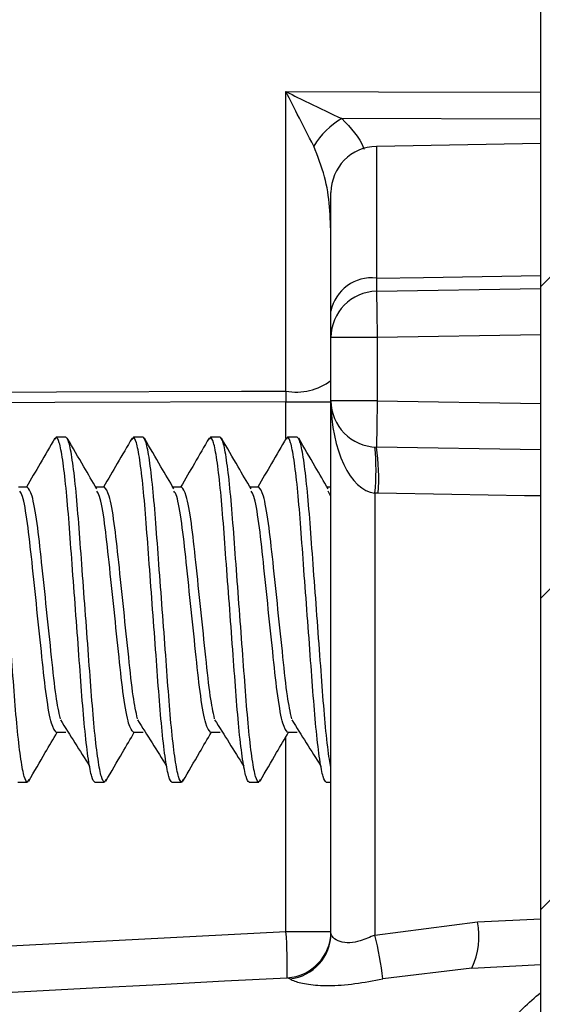
# Model space of a CAD drawing. Units: inches. Extents: x 0.07 to 9.64, y 0.07 to 6.22.
# Drawn here: x 6.06 to 6.23, y 2.87 to 3.19 of the extents above; entities that cross this region are included whole.
import ezdxf

# ---------------------------------------------------------------- set-up
doc = ezdxf.new("R2010")
doc.units = ezdxf.units.IN
doc.header["$LTSCALE"] = 0.5714285714285714
doc.header["$MEASUREMENT"] = 0
pattern_1 = [(45, (0, 0), (-0.05050762722761054, 0.05050762722761054), [])]

msp = doc.modelspace()

# ---------------------------------------------------------------- hatches: boundary and pattern name
at = {"linetype": 'Continuous', "lineweight": 18}
h = msp.add_hatch(dxfattribs=at)
h.set_pattern_fill('ANSI31', scale=0.5714285714285714, style=0)
h.set_pattern_definition(pattern_1)
edge = h.paths.add_edge_path(flags=0)
edge.add_arc((6.292056444977661, 2.707309350503804), 0.015, 270.0000000000008, 360.0000000000008)
edge.add_line((6.30705644497766, 2.707309350503804), (6.307056444977658, 2.794976390821862))
edge.add_arc((6.322056444977659, 2.794976390821862), 0.015, 93, 180, ccw=False)
edge.add_line((6.321271405634015, 2.809955833843181), (6.39748164169588, 2.813949843073819))
edge.add_arc((6.393556444977659, 2.888847058180413), 0.07499999999999998, 273.0000000000009, 360.0000000000012)
edge.add_line((6.468556444977658, 2.888847058180413), (6.468556444977652, 3.84008363547394))
edge.add_line((6.468556444977652, 3.84008363547394), (6.478556444977652, 3.840258186123222))
edge.add_line((6.478556444977652, 3.840258186123222), (6.478556444977652, 3.860397901917552))
edge.add_line((6.478556444977652, 3.860397901917552), (6.468556444977652, 3.860572452566834))
edge.add_line((6.468556444977652, 3.860572452566834), (6.468556444977649, 4.196809350503806))
edge.add_line((6.468556444977649, 4.196809350503806), (6.453556444977649, 4.196809350503806))
edge.add_line((6.453556444977649, 4.196809350503806), (6.453556444977646, 4.796809350503805))
edge.add_line((6.453556444977646, 4.796809350503805), (6.468556444977645, 4.796809350503805))
edge.add_line((6.468556444977645, 4.796809350503805), (6.468556444977643, 5.115771642827197))
edge.add_arc((6.393556444977643, 5.115771642827197), 0.07499999999999998, 0, 86.99999999999983)
edge.add_line((6.397481641695864, 5.19066885793379), (6.241556444977642, 5.198840551228062))
edge.add_line((6.241556444977642, 5.198840551228062), (6.241556444977642, 5.145191921724348))
edge.add_arc((6.256556444977642, 5.145191921724348), 0.015, 180, 268.5000000000038)
edge.add_line((6.256163790753025, 5.130197061849715), (6.378949099202262, 5.126981815392815))
edge.add_arc((6.378556444977643, 5.111986955518182), 0.015, 5.716538897675889, 88.4999999999954, ccw=False)
edge.add_arc((6.383531579272861, 5.112484990401034), 0.01, -89.0000000000017, 5.71653889767731, ccw=False)
edge.add_line((6.383706103337234, 5.10248651344947), (6.383381920913271, 5.102480854824211))
edge.add_arc((6.383556444977644, 5.092482377872648), 0.01, 90.99999999999922, 180)
edge.add_line((6.373556444977643, 5.092482377872648), (6.373556444977643, 5.087597194793654))
edge.add_spline(control_points=[(6.373556444977643, 5.087597194793654), (6.373556444977643, 5.087253553422424), (6.373574202159314, 5.086909456603387), (6.373609575284768, 5.086567640667515), (6.373724805866922, 5.08545414988114), (6.37403386880781, 5.084345197123121), (6.374511176738014, 5.083332617764173), (6.374809833696336, 5.082699035432372), (6.375177419937079, 5.082093707189895), (6.375601868202913, 5.081536512233392), (6.376013592856211, 5.080996020214099), (6.37648309239896, 5.080495137840739), (6.376995854687737, 5.080049353533862)], knot_values=[0.001489800746141846, 0.001489800746141846, 0.001489800746141846, 0.001489800746141846, 0.001516035290403794, 0.001516035290403794, 0.001516035290403794, 0.001602085823817136, 0.001602085823817136, 0.001602085823817136, 0.001655459697564279, 0.001655459697564279, 0.001655459697564279, 0.001707572518412558, 0.001707572518412558, 0.001707572518412558, 0.001707572518412558], weights=[1, 1, 1, 1, 1, 1, 1, 1, 1, 1, 1, 1, 1], degree=3, periodic=0)
edge.add_spline(control_points=[(6.376995854687737, 5.080049353533862), (6.383745645667536, 5.074181233043437), (6.390495392404207, 5.068313061661479), (6.397245066586792, 5.062444806828052), (6.410536162930527, 5.050889354186809), (6.423827052198981, 5.039333663301163), (6.437117035267549, 5.027776930293967)], knot_values=[0.004908484235161464, 0.004908484235161464, 0.004908484235161464, 0.004908484235161464, 0.005590014395251431, 0.005590014395251431, 0.005590014395251431, 0.006932047037973637, 0.006932047037973637, 0.006932047037973637, 0.006932047037973637], weights=[1, 1, 1, 1, 1, 1, 1], degree=3, periodic=0)
edge.add_spline(control_points=[(6.437117035267549, 5.027776930293967), (6.437491323346101, 5.027451456034949), (6.437842294260271, 5.027097085014464), (6.438164149222513, 5.026719680135972), (6.43889043978879, 5.025868036895778), (6.439479728084208, 5.024879292086748), (6.439883306092918, 5.023835300235191), (6.440287025255736, 5.0227909432405), (6.440516037779314, 5.021662510687471), (6.440551440657965, 5.0205433961576), (6.440554776462569, 5.020437948591115), (6.440556444977643, 5.020332435088859), (6.440556444977643, 5.020226934771941)], knot_values=[0.001241813704748191, 0.001241813704748191, 0.001241813704748191, 0.001241813704748191, 0.001279441844348746, 0.001279441844348746, 0.001279441844348746, 0.00136473060135863, 0.00136473060135863, 0.00136473060135863, 0.001450049498219416, 0.001450049498219416, 0.001450049498219416, 0.001457994926492717, 0.001457994926492717, 0.001457994926492717, 0.001457994926492717], weights=[1, 1, 1, 1, 1, 1, 1, 1, 1, 1, 1, 1, 1], degree=3, periodic=0)
edge.add_line((6.440556444977643, 5.020226934771941), (6.440556444977645, 4.904391766235669))
edge.add_spline(control_points=[(6.440556444977645, 4.904391766235669), (6.440556444977645, 4.903769874840966), (6.44049797864448, 4.90314529939883), (6.440382553074888, 4.902534213607235), (6.440252306346216, 4.901844661668484), (6.440048011147753, 4.901165177384584), (6.43977637979088, 4.900518136047011), (6.43934302702071, 4.89948586510716), (6.438725523387268, 4.898514154027672), (6.437974939018244, 4.897683491026417), (6.437706345949012, 4.897386242197088), (6.437419345347107, 4.897104654184359), (6.43711703526755, 4.896841770713643)], knot_values=[0.001488152456836126, 0.001488152456836126, 0.001488152456836126, 0.001488152456836126, 0.001535406490273235, 0.001535406490273235, 0.001535406490273235, 0.001588414910359, 0.001588414910359, 0.001588414910359, 0.00167372413418919, 0.00167372413418919, 0.00167372413418919, 0.001704072011694955, 0.001704072011694955, 0.001704072011694955, 0.001704072011694955], weights=[1, 1, 1, 1, 1, 1, 1, 1, 1, 1, 1, 1, 1], degree=3, periodic=0)
edge.add_spline(control_points=[(6.43711703526755, 4.896841770713643), (6.417077943381016, 4.879416132663955), (6.397036971996739, 4.861992656059737), (6.37699585468774, 4.844569347473747)], knot_values=[0.01193904125601661, 0.01193904125601661, 0.01193904125601661, 0.01193904125601661, 0.01396401558896334, 0.01396401558896334, 0.01396401558896334, 0.01396401558896334], weights=[1, 1, 1, 1], degree=3, periodic=0)
edge.add_spline(control_points=[(6.37699585468774, 4.844569347473747), (6.376801413274264, 4.844400304366187), (6.376613369422095, 4.844223609572902), (6.376432564538666, 4.844040054051012), (6.375647076559398, 4.84324261620953), (6.374988438703717, 4.842298565091527), (6.374511176738017, 4.841286083243443), (6.374212377116697, 4.840652198260887), (6.373979300819784, 4.839983089714897), (6.37381960592535, 4.839300748945559), (6.373645322994137, 4.838556076739301), (6.373556444977645, 4.837786301111222), (6.373556444977645, 4.837021506213955)], knot_values=[0.00149639691706019, 0.00149639691706019, 0.00149639691706019, 0.00149639691706019, 0.001516034940889582, 0.001516034940889582, 0.001516034940889582, 0.001602076584199173, 0.001602076584199173, 0.001602076584199173, 0.001655475953674992, 0.001655475953674992, 0.001655475953674992, 0.001714180107445513, 0.001714180107445513, 0.001714180107445513, 0.001714180107445513], weights=[1, 1, 1, 1, 1, 1, 1, 1, 1, 1, 1, 1, 1], degree=3, periodic=0)
edge.add_line((6.373556444977645, 4.837021506213955), (6.373556444977645, 4.832136323134962))
edge.add_arc((6.383556444977645, 4.832136323134962), 0.01, 180, 269.0000000000017)
edge.add_line((6.383381920913272, 4.822137846183398), (6.383730969042017, 4.822131753525648))
edge.add_arc((6.383556444977645, 4.812133276574083), 0.01, -7.958078640513122e-13, 89.00000000000023, ccw=False)
edge.add_line((6.393556444977645, 4.812133276574083), (6.393556444977651, 3.862485424433526))
edge.add_arc((6.383556444977653, 3.862485424433526), 0.01, 270.99999999999915, 360, ccw=False)
edge.add_line((6.383730969042025, 3.852486947481962), (6.383381920913279, 3.852480854824211))
edge.add_arc((6.383556444977653, 3.842482377872647), 0.01, 91.00000000000422, 180)
edge.add_line((6.373556444977652, 3.842482377872647), (6.373556444977652, 3.837597194793654))
edge.add_spline(control_points=[(6.373556444977652, 3.837597194793654), (6.373556444977652, 3.837253553422424), (6.373574202159321, 3.836909456603387), (6.373609575284777, 3.836567640667515), (6.37372480586693, 3.835454149881139), (6.374033868807819, 3.834345197123121), (6.374511176738022, 3.833332617764172), (6.374809833696345, 3.832699035432373), (6.375177419937086, 3.832093707189894), (6.375601868202922, 3.831536512233391), (6.376013592856219, 3.830996020214099), (6.376483092398968, 3.830495137840739), (6.376995854687746, 3.830049353533862)], knot_values=[0.001489800746141853, 0.001489800746141853, 0.001489800746141853, 0.001489800746141853, 0.001516035290403801, 0.001516035290403801, 0.001516035290403801, 0.001602085823817143, 0.001602085823817143, 0.001602085823817143, 0.001655459697564285, 0.001655459697564285, 0.001655459697564285, 0.001707572518412563, 0.001707572518412563, 0.001707572518412563, 0.001707572518412563], weights=[1, 1, 1, 1, 1, 1, 1, 1, 1, 1, 1, 1, 1], degree=3, periodic=0)
edge.add_spline(control_points=[(6.376995854687746, 3.830049353533862), (6.383745645667173, 3.82418123304376), (6.390495392403475, 3.818313061662124), (6.39724506658569, 3.812444806829019), (6.410536162929794, 3.800889354187454), (6.423827052198619, 3.789333663301484), (6.437117035267558, 3.777776930293966)], knot_values=[0.00490848423516147, 0.00490848423516147, 0.00490848423516147, 0.00490848423516147, 0.005590014395213999, 0.005590014395213999, 0.005590014395213999, 0.006932047037973647, 0.006932047037973647, 0.006932047037973647, 0.006932047037973647], weights=[1, 1, 1, 1, 1, 1, 1], degree=3, periodic=0)
edge.add_spline(control_points=[(6.437117035267558, 3.777776930293967), (6.43749132334611, 3.777451456034949), (6.437842294260279, 3.777097085014463), (6.438164149222522, 3.776719680135972), (6.438890439788799, 3.775868036895778), (6.439479728084217, 3.774879292086748), (6.439883306092927, 3.773835300235191), (6.440287025255745, 3.7727909432405), (6.440516037779322, 3.771662510687471), (6.440551440657974, 3.7705433961576), (6.440554776462577, 3.770437948591115), (6.440556444977652, 3.770332435088859), (6.440556444977652, 3.770226934771941)], knot_values=[0.001241813704748197, 0.001241813704748197, 0.001241813704748197, 0.001241813704748197, 0.001279441844348747, 0.001279441844348747, 0.001279441844348747, 0.001364730601358626, 0.001364730601358626, 0.001364730601358626, 0.001450049498219409, 0.001450049498219409, 0.001450049498219409, 0.001457994926492722, 0.001457994926492722, 0.001457994926492722, 0.001457994926492722], weights=[1, 1, 1, 1, 1, 1, 1, 1, 1, 1, 1, 1, 1], degree=3, periodic=0)
edge.add_line((6.440556444977652, 3.770226934771941), (6.440556444977654, 3.65439176623567))
edge.add_spline(control_points=[(6.440556444977654, 3.65439176623567), (6.440556444977654, 3.653769874840967), (6.440497978644489, 3.65314529939883), (6.440382553074897, 3.652534213607236), (6.440252306346225, 3.651844661668485), (6.440048011147761, 3.651165177384585), (6.439776379790889, 3.650518136047011), (6.439343027020719, 3.649485865107159), (6.438725523387276, 3.648514154027672), (6.437974939018253, 3.647683491026417), (6.437706345949021, 3.647386242197088), (6.437419345347116, 3.647104654184359), (6.437117035267558, 3.646841770713643)], knot_values=[0.001488152456836124, 0.001488152456836124, 0.001488152456836124, 0.001488152456836124, 0.001535406490273225, 0.001535406490273225, 0.001535406490273225, 0.001588414910358993, 0.001588414910358993, 0.001588414910358993, 0.001673724134189187, 0.001673724134189187, 0.001673724134189187, 0.001704072011694949, 0.001704072011694949, 0.001704072011694949, 0.001704072011694949], weights=[1, 1, 1, 1, 1, 1, 1, 1, 1, 1, 1, 1, 1], degree=3, periodic=0)
edge.add_spline(control_points=[(6.437117035267558, 3.646841770713643), (6.417077943381025, 3.629416132663955), (6.397036971996747, 3.611992656059736), (6.376995854687749, 3.594569347473747)], knot_values=[0.01193904125601686, 0.01193904125601686, 0.01193904125601686, 0.01193904125601686, 0.01396401558896388, 0.01396401558896388, 0.01396401558896388, 0.01396401558896388], weights=[1, 1, 1, 1], degree=3, periodic=0)
edge.add_spline(control_points=[(6.376995854687748, 3.594569347473747), (6.376801413274273, 3.594400304366187), (6.376613369422104, 3.594223609572901), (6.376432564538675, 3.594040054051013), (6.375647076559407, 3.59324261620953), (6.374988438703726, 3.592298565091527), (6.374511176738026, 3.591286083243443), (6.374212377116706, 3.590652198260888), (6.373979300819792, 3.589983089714897), (6.373819605925358, 3.589300748945559), (6.373645322994146, 3.588556076739301), (6.373556444977653, 3.587786301111222), (6.373556444977653, 3.587021506213955)], knot_values=[0.001496396917060208, 0.001496396917060208, 0.001496396917060208, 0.001496396917060208, 0.001516034940889593, 0.001516034940889593, 0.001516034940889593, 0.001602076584199186, 0.001602076584199186, 0.001602076584199186, 0.001655475953675013, 0.001655475953675013, 0.001655475953675013, 0.001714180107445529, 0.001714180107445529, 0.001714180107445529, 0.001714180107445529], weights=[1, 1, 1, 1, 1, 1, 1, 1, 1, 1, 1, 1, 1], degree=3, periodic=0)
edge.add_line((6.373556444977653, 3.587021506213955), (6.373556444977655, 3.582136323134962))
edge.add_arc((6.383556444977653, 3.582136323134962), 0.01, 180, 269.0000000000017)
edge.add_line((6.383381920913281, 3.572137846183398), (6.383730969042026, 3.572131753525647))
edge.add_arc((6.383556444977653, 3.562133276574083), 0.01, -7.958078640513122e-13, 89, ccw=False)
edge.add_line((6.393556444977654, 3.562133276574083), (6.393556444977658, 3.117064474384029))
edge.add_arc((6.378556444977656, 3.117064474384029), 0.015, 271.00000000000426, 360, ccw=False)
edge.add_line((6.378818231074217, 3.102066758956684), (6.308294658881098, 3.100835765425083))
edge.add_arc((6.308556444977658, 3.085838049997737), 0.015, 91.00000000000082, 180.0000000000025)
edge.add_line((6.293556444977657, 3.085838049997736), (6.293556444977657, 3.060780651009871))
edge.add_arc((6.308556444977658, 3.060780651009871), 0.015, 180, 268.9999999999999)
edge.add_line((6.308294658881098, 3.045782935582526), (6.398818231074217, 3.04420284075236))
edge.add_arc((6.398556444977658, 3.029205125325015), 0.015, 9.094947017729282e-13, 88.99999999999841, ccw=False)
edge.add_line((6.413556444977658, 3.029205125325015), (6.413556444977658, 2.904026756316953))
edge.add_arc((6.398556444977658, 2.904026756316953), 0.015, 272.99999999999756, 360, ccw=False)
edge.add_line((6.399341484321302, 2.889047313295634), (6.307771405634014, 2.884248328822859))
edge.add_arc((6.308556444977658, 2.86926888580154), 0.015, 92.99999999999746, 180)
edge.add_line((6.293556444977658, 2.86926888580154), (6.293556444977659, 2.836309350503804))
edge.add_arc((6.283556444977659, 2.836309350503804), 0.01, 270, 360, ccw=False)
edge.add_line((6.283556444977659, 2.826309350503804), (6.24705644497766, 2.826309350503803))
edge.add_arc((6.24705644497766, 2.811309350503803), 0.015, 90, 180)
edge.add_line((6.232056444977659, 2.811309350503803), (6.232056444977659, 2.742309350503803))
edge.add_arc((6.28205644497766, 2.742309350503803), 0.05, 180, 270.0000000000008)
edge.add_line((6.28205644497766, 2.692309350503804), (6.292056444977661, 2.692309350503804))
h = msp.add_hatch(dxfattribs=at)
h.set_pattern_fill('ANSI31', scale=0.5714285714285714, style=0)
h.set_pattern_definition(pattern_1)
h.paths.add_polyline_path([(6.231556444977659, 2.8353096505038), (6.293556444977659, 2.8353096505038), (6.293556444977643, 5.1083093505038), (6.231556444977643, 5.1083093505038), (6.231556444977653, 3.672587645485456), (6.230556444977653, 3.672587645485456), (6.230556444977653, 3.635839290018692), (6.231556444977653, 3.63583929001867)], flags=0)

# ---------------------------------------------------------------- linework, layer by layer
at = {"color": 7, "linetype": 'Continuous', "lineweight": 25}
for p, q in [((6.231556426811341, 2.835309680446198), (6.231556426811341, 3.635839288076526)), ((6.148949104431512, 3.066199873182989), (6.148949104431512, 3.163349504235494)), ((6.231556426811341, 3.14649630559175), (6.178294675428972, 3.145566596331831)), ((6.163556459019439, 3.092099843984316), (6.163556459019439, 3.130568892919913)), ((6.178294675428972, 3.098566595946513), (6.231556426811341, 3.099496305206431)), ((6.178556435738428, 3.083568892534595), (6.163556459019439, 3.083568892534595)), ((6.163556459019439, 3.063049802906203), (6.163556459019439, 3.083568892534595)), ((6.178556435738428, 3.083568892534595), (6.178556435738428, 3.063049802906203)), ((6.148949104431512, 3.066199873182989), (6.148949104431512, 3.062756839623873)), ((6.148949104431512, 3.062756839623873), (6.163556459019439, 3.062756839623873)), ((6.178556435738428, 3.063049802906203), (6.163556459019439, 3.063049802906203)), ((6.163556459019439, 2.890347177981663), (6.163556459019439, 3.063049802906203)), ((6.074493934543988, 3.051309345199639), (6.074043379748836, 3.050467854920607)), ((6.07761896177674, 3.051309345199639), (6.074493934543988, 3.051309345199639)), ((6.099493932408546, 3.051309345199639), (6.099043377613394, 3.050467854920607)), ((6.102618959641299, 3.051309345199639), (6.099493932408546, 3.051309345199639)), ((6.124493930273104, 3.051309345199639), (6.124043412144195, 3.050467854920607)), ((6.127618957505856, 3.051309345199639), (6.124493930273104, 3.051309345199639)), ((6.149493928137662, 3.051309345199639), (6.149043410008753, 3.050467854920607)), ((6.152618955370414, 3.051309345199639), (6.149493928137662, 3.051309345199639)), ((6.231556426811341, 3.04712242690061), (6.178294675428972, 3.048052062828043)), ((6.065118962844461, 3.03507140611503), (6.062299512081664, 3.03507140611503)), ((6.090118960709019, 3.03507140611503), (6.087299509946222, 3.03507140611503)), ((6.115118958573577, 3.03507140611503), (6.112299507810779, 3.03507140611503)), ((6.140118956438135, 3.03507140611503), (6.137299505675338, 3.03507140611503)), ((6.163556459019439, 3.03507140611503), (6.162299503539896, 3.03507140611503)), ((6.163556459019439, 3.031959322066091), (6.162657366072504, 3.033750028046369)), ((6.177780578034535, 3.033089962338171), (6.177780578034535, 2.889783764490264)), ((6.178868062138493, 3.033054396082369), (6.177780578034535, 3.033089962338171)), ((6.074493934543988, 2.955547311450824), (6.07761896177674, 2.955547311450824)), ((6.099493932408546, 2.955547311450824), (6.102618959641299, 2.955547311450824)), ((6.124493930273104, 2.955547311450824), (6.127618957505856, 2.955547311450824)), ((6.149493928137662, 2.955547311450824), (6.152618955370414, 2.955547311450824)), ((6.061993935611709, 2.939309372366216), (6.065118962844461, 2.939309372366216)), ((6.065595954000885, 2.940200215408454), (6.065118962844461, 2.939309372366216)), ((6.086993933476267, 2.939309372366216), (6.090118960709019, 2.939309372366216)), ((6.090595951865443, 2.940200215408454), (6.090118960709019, 2.939309372366216)), ((6.111993931340825, 2.939309372366216), (6.115118958573577, 2.939309372366216)), ((6.115595949730001, 2.940200215408454), (6.115118958573577, 2.939309372366216)), ((6.136993929205383, 2.939309372366216), (6.140118956438135, 2.939309372366216)), ((6.14059594759456, 2.940200215408454), (6.140118956438135, 2.939309372366216)), ((6.161993927069942, 2.939309372366216), (6.163556459019439, 2.939309372366216)), ((6.177780578034535, 2.889783764490264), (6.211018050739082, 2.894062641726976)), ((5.984556443509559, 2.882309350835329), (6.148949104431512, 2.890924817975383)), ((6.148949104431512, 2.890924817975383), (6.163556459019439, 2.890924817975383)), ((6.209214291576261, 2.879083161437877), (6.180365878168928, 2.875546702291355)), ((6.209214291576261, 2.879083161437877), (6.231556426811341, 2.880254061244876)), ((6.150267622533212, 2.875549562258316), (6.149341469898872, 2.875945337686285))]:
    msp.add_line(p, q, dxfattribs=at)
at = {"color": 8, "linetype": 'Continuous', "lineweight": 25}
for p, q in [((6.231556426811341, 3.154443933780071), (6.167087858224414, 3.154569698993887)), ((6.178294675428972, 3.145566596331831), (6.178294675428972, 3.102832090004494)), ((6.231556426811341, 3.084494018514128), (6.178556435738428, 3.083568892534595)), ((6.148949104431512, 3.050914596426477), (6.148949104431512, 3.062756839623873)), ((6.178556435738428, 3.063049802906203), (6.231556426811341, 3.062124713592914)), ((6.148949104431512, 2.890924817975383), (6.148949104431512, 2.954092101594866)), ((6.211018050739082, 2.894062641726976), (6.231556426811341, 2.895080276637837))]:
    msp.add_line(p, q, dxfattribs=at)
at = {"color": 8, "linetype": 'Continuous', "lineweight": 25, "flags": 128}
for points in [[(6.148949104431512, 3.163349504235494), (6.17893838799275, 3.163288454940741), (6.231556426811341, 3.163181206179688)], [(6.178294675428972, 3.102832090004494), (6.19355124251714, 3.103091540340635), (6.231556426811341, 3.103738002872645)], [(6.231556426811341, 3.032184892793612), (6.226256944698077, 3.032272305117151), (6.202711130034671, 3.032660893961472), (6.178868062138493, 3.033054396082369)]]:
    msp.add_lwpolyline(points, dxfattribs=at)
at = {"color": 7, "linetype": 'Continuous', "lineweight": 25, "flags": 128}
for points in [[(6.178294675428972, 3.098566595946513), (6.178299698704276, 3.098278435942028), (6.178314585198972, 3.097424955801503), (6.178338784919415, 3.096039045144995), (6.178371344543284, 3.09417387002499), (6.178411017418313, 3.091901186279227), (6.178456263562292, 3.089308259566271), (6.178505359661796, 3.086494785401098), (6.178556435738428, 3.083568892534595)], [(5.984556443509559, 3.065691752386177), (6.014546020400741, 3.065784371316235), (6.134504364631712, 3.066155213698899), (6.148949104431512, 3.066199873182989)], [(6.148949104431512, 3.062756839623873), (6.074061786202869, 3.062528775591822), (5.984556443509559, 3.062256565403084)], [(6.178556435738428, 3.063049802906203), (6.178505359661796, 3.0601239100397), (6.178456263562292, 3.057310435874527), (6.178411017418313, 3.054717545827815), (6.178371344543284, 3.052444825415808), (6.178338784919415, 3.050579686962047), (6.178314585198972, 3.049193702973052), (6.178299698704276, 3.048340259498771), (6.178294675428972, 3.048052062828043)], [(6.041939663947034, 2.870316702708756), (6.064196366835702, 2.871483129234098), (6.086257161987514, 2.872639289211372), (6.107927938311524, 2.873774989425), (6.129017921344906, 2.874880256656859), (6.149341469898872, 2.875945337686285)]]:
    msp.add_lwpolyline(points, dxfattribs=at)
at = {"color": 7, "linetype": 'Continuous', "lineweight": 25}
for centre, radius, start, end in [((6.179457436750497, 3.132769477171839), 0.02506503828849041, 119.5708402285131, 149.0864559132449), ((6.178556444977658, 3.130568891557071), 0.01500000000000146, 91.00000000000423, 180), ((6.176651494912861, 3.089602751665381), 0.01333099527789589, 82.91970711300452, 169.2038814303743), ((6.178556444977658, 3.083568891557071), 0.01500000000000146, 91.00000000000423, 180), ((6.152328284368514, 3.084571394526325), 0.01867971235097794, 259.5777510709534, 306.9479507229769), ((6.178556444977658, 3.063049809450541), 0.01500000000000146, 180, 268.9999999999966), ((6.105155949811338, 3.040579922480179), 0.07300983582700685, 354.1117599950371, 5.888240004964175), ((6.111040246417585, 3.037971015663712), 0.06800577720736015, 355.8540649792909, 8.524835625336745), ((6.18779737534425, 2.889260426895362), 0.02371204405109613, 334.5830489387804, 11.68448808783354), ((6.005859560862, 2.879681918850552), 0.143530555143017, 358.5082303872648, 4.492640884905367), ((6.148556444977657, 2.890924811496193), 0.01500000000000004, 273.0000000000051, 0), ((6.148623382743132, 2.890391908548926), 0.01493314326917326, 276.3214689546443, 359.8283766179929), ((6.066485753215512, 2.862220537014012), 0.1146571826812634, 6.674353738639522, 13.90996493966551)]:
    msp.add_arc(centre, radius, start, end, dxfattribs=at)
msp.add_ellipse((6.178556444977658, 3.063049809450541), major_axis=(0, 0.03000000000000025), ratio=0.4999999999999852, start_param=1.570796326794897, end_param=3.08984542417124, dxfattribs=at)
for points, knots in [([(6.157953050417159, 3.145646492075535), (6.156194063481211, 3.149070175146743), (6.153294213469936, 3.154714428204993), (6.150211686395797, 3.160833242827379), (6.148981712339543, 3.163284518339212), (6.148949104431512, 3.163349504235494)], [0, 0, 0, 0, 0.6001485657778113, 0.9893995172280616, 1, 1, 1, 1]), ([(6.148949104431512, 3.163349504235494), (6.149014393096514, 3.16331652687991), (6.151480626576945, 3.162070830426544), (6.157658208426281, 3.158982982309674), (6.163529618188485, 3.156235033520652), (6.167087858224414, 3.154569698993887)], [0, 0, 0, 0, 0.01059968028289204, 0.4003954805128324, 1, 1, 1, 1]), ([(6.163556459019439, 3.115981301437015), (6.163360410972739, 3.122640053572183), (6.163061229874589, 3.132801709399224), (6.159262529925476, 3.142353737808858), (6.157953050417159, 3.145646492075535)], [0, 0, 0, 0, 0.6552821949989677, 0.9999999999999999, 0.9999999999999999, 0.9999999999999999, 0.9999999999999999]), ([(6.178294675428972, 3.102832090004494), (6.178284731867645, 3.101637524749137), (6.178266099610624, 3.099399146955302), (6.17827983371751, 3.098602228176742), (6.178292991126987, 3.098570639647015), (6.178294675428972, 3.098566595946513)], [0, 0, 0, 0, 0.4994807910136339, 0.9359276992508532, 1, 1, 1, 1]), ([(6.163556459019439, 3.083568892534595), (6.163556459019439, 3.083577030041319), (6.163556459019439, 3.083640601961534), (6.163556459019439, 3.085234934152294), (6.163556459019439, 3.089711066298631), (6.163556459019439, 3.092099843984316)], [0, 0, 0, 0, 0.06406915119621996, 0.5005217330780262, 1, 1, 1, 1]), ([(6.065118962844461, 2.939309372366216), (6.064796032276776, 2.939668830375826), (6.064138659848544, 2.94040055975753), (6.063035640798123, 2.946282251135777), (6.061932521018529, 2.955305635854995), (6.060952300077509, 2.967001974850335), (6.059971981096151, 2.980564380927873), (6.058868944467718, 2.995309356648936), (6.057765912948655, 3.010054322512738), (6.056785584001481, 3.023616691339692), (6.055805372481057, 3.035313080017811), (6.054702248761583, 3.044336463674796), (6.053599230369215, 3.050218158469554), (6.052941857855577, 3.05094988740785), (6.052618927245939, 3.051309345199639)], [0, 0, 0, 0, 0.08187413526834678, 0.1666667838125409, 0.2514594083631061, 0.3333333654525073, 0.4152074228871761, 0.5000000266781145, 0.5847926304690528, 0.6666663039474395, 0.748540591636894, 0.8333332161874591, 0.9181258647316533, 1, 1, 1, 1]), ([(6.074061016211765, 3.050930802905925), (6.07246948488254, 3.048194264616314), (6.069392779330599, 3.042904062410337), (6.066304385867311, 3.037621420538868), (6.064813569705722, 3.03507140611503)], [0, 0, 0, 0, 0.5172842517283107, 1, 1, 1, 1]), ([(6.086993933476267, 2.939309372366216), (6.086671023315131, 2.939668830657399), (6.086013692308598, 2.940400560744553), (6.084910582273261, 2.946282249261984), (6.083807545176825, 2.955305637177628), (6.082827302993681, 2.967001974695798), (6.081846989313379, 2.980564380955986), (6.080743952690661, 2.995309356699487), (6.079640915691624, 3.010054322285901), (6.078660607881929, 3.023616692943585), (6.077680316540315, 3.035313077455357), (6.076577273105322, 3.044336464911975), (6.075474233560392, 3.050218158258719), (6.074816863800746, 3.050949887338397), (6.074493934543988, 3.051309345199639)], [0, 0, 0, 0, 0.0818741222397662, 0.1666667874173184, 0.2514593979348125, 0.333333356279608, 0.4152074149696725, 0.5000000200607574, 0.5847926251518423, 0.6666662998856189, 0.7485406031144208, 0.833333213631915, 0.9181258634762564, 1, 1, 1, 1]), ([(6.090118960709019, 2.939309372366216), (6.08979603149435, 2.939668830445284), (6.089138661820379, 2.94040055996838), (6.088035621615303, 2.946282249898535), (6.086932582128004, 2.955305638417678), (6.085952281337483, 2.967001973245613), (6.084971983599462, 2.980564381157809), (6.083868941082774, 2.995309356586362), (6.082765911086451, 3.010054322528788), (6.081785581968272, 3.023616691335722), (6.080805369656151, 3.035313080017924), (6.079702249388129, 3.044336463678633), (6.078599218128067, 3.050218158120253), (6.077941876959585, 3.050949887314178), (6.07761896177674, 3.051309345199639)], [0, 0, 0, 0, 0.08187413652373839, 0.1666667863680742, 0.2514593968855629, 0.333333369514359, 0.4152074282044182, 0.5000000332954977, 0.5847926383865771, 0.6666663131203483, 0.7485406020651967, 0.8333332279159033, 0.9181258777602391, 0.9999999999999999, 0.9999999999999999, 0.9999999999999999, 0.9999999999999999]), ([(6.087634456076896, 3.034498239402968), (6.086236666072624, 3.036888246548215), (6.083045003743325, 3.042345501034897), (6.07986575931401, 3.047811492283118), (6.078078866463882, 3.050883650117305)], [0, 0, 0, 0, 0.4379504659496868, 0.9999999999999999, 0.9999999999999999, 0.9999999999999999, 0.9999999999999999]), ([(6.099061014076322, 3.050930802905925), (6.097469482747098, 3.048194264616314), (6.094392777195157, 3.042904062410337), (6.091304383731869, 3.037621420538868), (6.08981356757028, 3.03507140611503)], [0, 0, 0, 0, 0.5172842517283107, 1, 1, 1, 1]), ([(6.111993931340825, 2.939309372366216), (6.111671016199935, 2.939668830469497), (6.111013675116856, 2.940400560106831), (6.109910643198742, 2.94628225113194), (6.108807526870598, 2.955305635854882), (6.107827305137883, 2.967001974854305), (6.106846985985519, 2.980564380911822), (6.105743950879821, 2.995309356711509), (6.104640913472539, 3.010054322282803), (6.103660605768541, 3.023616692944402), (6.10268031439873, 3.035313077455129), (6.101577270971544, 3.044336464912036), (6.100474231424551, 3.050218158258704), (6.099816861665171, 3.050949887338392), (6.099493932408546, 3.051309345199639)], [0, 0, 0, 0, 0.08187412223976563, 0.1666667720841064, 0.2514593979348179, 0.3333333562796127, 0.4152074149696766, 0.5000000200607609, 0.5847926251518453, 0.6666662998856212, 0.7485406031144227, 0.8333332136319163, 0.918125863476257, 1, 1, 1, 1]), ([(6.115118958573577, 2.939309372366216), (6.114796029358908, 2.939668830445284), (6.114138659684937, 2.94040055996838), (6.113035619479861, 2.946282249898535), (6.111932579992563, 2.955305638417678), (6.110952279202041, 2.967001973245613), (6.109971981464018, 2.980564381157809), (6.108868938947333, 2.995309356586362), (6.107765908951008, 3.010054322528788), (6.106785579832829, 3.023616691335722), (6.105805367520708, 3.035313080017924), (6.104702247252686, 3.044336463678633), (6.103599215992626, 3.050218158120253), (6.102941874824143, 3.050949887314178), (6.102618959641299, 3.051309345199639)], [0, 0, 0, 0, 0.08187413652373839, 0.1666667863680742, 0.2514593968855629, 0.333333369514359, 0.4152074282044182, 0.5000000332954977, 0.5847926383865771, 0.6666663131203483, 0.7485406020651967, 0.8333332279159033, 0.9181258777602391, 0.9999999999999999, 0.9999999999999999, 0.9999999999999999, 0.9999999999999999]), ([(6.112634453941453, 3.034498239402968), (6.111236663937182, 3.036888246548215), (6.108045001607883, 3.042345501034897), (6.104865757178568, 3.047811492283118), (6.10307886432844, 3.050883650117305)], [0, 0, 0, 0, 0.4379504659496868, 0.9999999999999999, 0.9999999999999999, 0.9999999999999999, 0.9999999999999999]), ([(6.12406101194088, 3.050930802905925), (6.122469480611656, 3.048194264616314), (6.119392775059715, 3.042904062410337), (6.116304381596427, 3.037621420538868), (6.114813565434838, 3.03507140611503)], [0, 0, 0, 0, 0.5172842517283107, 1, 1, 1, 1]), ([(6.136993929205383, 2.939309372366216), (6.136671014064493, 2.939668830469497), (6.136013672981414, 2.940400560106831), (6.134910641063299, 2.94628225113194), (6.133807524735157, 2.955305635854882), (6.132827303002442, 2.967001974854305), (6.131846983850077, 2.980564380911822), (6.13074394874438, 2.995309356711509), (6.129640911337098, 3.010054322282803), (6.128660603633098, 3.023616692944402), (6.127680312263289, 3.035313077455129), (6.126577268836101, 3.044336464912036), (6.125474229289108, 3.050218158258704), (6.124816859529729, 3.050949887338392), (6.124493930273104, 3.051309345199639)], [0, 0, 0, 0, 0.08187412223976563, 0.1666667720841064, 0.2514593979348179, 0.3333333562796127, 0.4152074149696766, 0.5000000200607609, 0.5847926251518453, 0.6666662998856212, 0.7485406031144227, 0.8333332136319163, 0.918125863476257, 1, 1, 1, 1]), ([(6.140118956438135, 2.939309372366216), (6.139796027223467, 2.939668830445284), (6.139138657549496, 2.94040055996838), (6.138035617344419, 2.946282249898535), (6.136932577857121, 2.955305638417678), (6.1359522770666, 2.967001973245613), (6.134971979328578, 2.980564381157809), (6.133868936811891, 2.995309356586362), (6.132765906815567, 3.010054322528788), (6.131785577697388, 3.023616691335722), (6.130805365385267, 3.035313080017924), (6.129702245117245, 3.044336463678633), (6.128599213857184, 3.050218158120253), (6.127941872688701, 3.050949887314178), (6.127618957505856, 3.051309345199639)], [0, 0, 0, 0, 0.08187413652373839, 0.1666667863680742, 0.2514593968855629, 0.333333369514359, 0.4152074282044182, 0.5000000332954977, 0.5847926383865771, 0.6666663131203483, 0.7485406020651967, 0.8333332279159033, 0.9181258777602391, 0.9999999999999999, 0.9999999999999999, 0.9999999999999999, 0.9999999999999999]), ([(6.137634451806012, 3.034498239402968), (6.13623666180174, 3.036888246548215), (6.133044999472441, 3.042345501034897), (6.129865755043126, 3.047811492283118), (6.128078862192998, 3.050883650117305)], [0, 0, 0, 0, 0.4379504659496868, 0.9999999999999999, 0.9999999999999999, 0.9999999999999999, 0.9999999999999999]), ([(6.149061009805438, 3.050930802905925), (6.147469495581677, 3.048194261770309), (6.144392817115767, 3.04290404377707), (6.141304395942921, 3.037621418055782), (6.139813563299396, 3.03507140611503)], [0, 0, 0, 0, 0.5172832460049002, 1, 1, 1, 1]), ([(6.161993927069942, 2.939309372366216), (6.161671011929563, 2.939668830469523), (6.161013670847527, 2.940400560106908), (6.159910638921378, 2.946282251131619), (6.158807522623629, 2.955305635856066), (6.157827300781139, 2.967001974850052), (6.156846982040282, 2.980564380927951), (6.155743945345176, 2.995309356648915), (6.154640913844055, 3.010054322512743), (6.153660584892235, 3.02361669133969), (6.15268037337305, 3.035313080017812), (6.151577249653232, 3.044336463674796), (6.150474231260954, 3.050218158469554), (6.149816858747307, 3.05094988740785), (6.149493928137662, 3.051309345199639)], [0, 0, 0, 0, 0.0818741221538576, 0.166666771909228, 0.2514593976709691, 0.3333333559298561, 0.4152074145340121, 0.500000019536126, 0.5847926245382401, 0.6666662991861085, 0.7485405880450534, 0.8333332138067946, 0.918125863562165, 1, 1, 1, 1]), ([(6.163556459019439, 2.944124090079519), (6.163383379174563, 2.944941597252059), (6.162845828051396, 2.947480609804959), (6.161930742393919, 2.955438051551824), (6.160952758339262, 2.966967060298527), (6.159971842425804, 2.980574108792862), (6.158868971664829, 2.995306708527328), (6.157765894040273, 3.010055004833345), (6.156785582332502, 3.023616511584915), (6.155805346385161, 3.035313128805692), (6.15470230623068, 3.044336451972828), (6.153599196620336, 3.050218160740525), (6.152941865558645, 3.050949888199522), (6.152618955370414, 3.051309345199639)], [0, 0, 0, 0, 0.04609234823433322, 0.1431535461593505, 0.236873810386762, 0.3305941731275845, 0.4276553648410489, 0.5247165565545134, 0.6184364797846635, 0.7121571060956902, 0.8092183040207075, 0.906279564514511, 0.9999999999999999, 0.9999999999999999, 0.9999999999999999, 0.9999999999999999]), ([(6.16263444967057, 3.034498239402968), (6.161236659666298, 3.036888246548215), (6.158044997336999, 3.042345501034897), (6.154865752907684, 3.047811492283118), (6.153078860057556, 3.050883650117305)], [0, 0, 0, 0, 0.4379504659496868, 0.9999999999999999, 0.9999999999999999, 0.9999999999999999, 0.9999999999999999]), ([(6.075829612447456, 2.959922914236821), (6.075355046252662, 2.962123168319334), (6.074339238605468, 2.966832806189267), (6.072998278361938, 2.979803551177245), (6.071369318050006, 2.995278330437909), (6.069738136954042, 3.010937317969094), (6.068327663958384, 3.024101116854878), (6.066627143270259, 3.033286065548723), (6.065617260696435, 3.034481535464268), (6.065118962844461, 3.03507140611503)], [0, 0, 0, 0, 0.1252820880118155, 0.2681659681098645, 0.4157142969651786, 0.5632626258204925, 0.7061465059185416, 0.8550063455981357, 1, 1, 1, 1]), ([(6.100829610312014, 2.959922914236821), (6.100355062754861, 2.962123168912133), (6.099339294722619, 2.966832809343929), (6.097998259311425, 2.979803548833864), (6.096369320545953, 2.995278330759095), (6.094738133623236, 3.010937317886196), (6.093327662152388, 3.024101116877725), (6.091627141053586, 3.03328606554309), (6.090617258534154, 3.034481535462407), (6.090118960709019, 3.03507140611503)], [0, 0, 0, 0, 0.1252820526472296, 0.268165966034066, 0.4157142953078909, 0.5632626245817159, 0.7061465050850457, 0.8550063451868709, 1, 1, 1, 1]), ([(6.125829608176573, 2.959922914236821), (6.12535506061942, 2.962123168912133), (6.124339292587177, 2.966832809343929), (6.122998257175983, 2.979803548833864), (6.121369318410511, 2.995278330759095), (6.119738131487794, 3.010937317886196), (6.118327660016946, 3.024101116877725), (6.116627138918143, 3.03328606554309), (6.115617256398711, 3.034481535462407), (6.115118958573577, 3.03507140611503)], [0, 0, 0, 0, 0.1252820526472296, 0.268165966034066, 0.4157142953078909, 0.5632626245817159, 0.7061465050850457, 0.8550063451868709, 1, 1, 1, 1]), ([(6.15082960604113, 2.959922914236821), (6.150355058483977, 2.962123168912133), (6.149339290451735, 2.966832809343929), (6.147998255040541, 2.979803548833864), (6.146369316275069, 2.995278330759095), (6.144738129352351, 3.010937317886196), (6.143327657881503, 3.024101116877725), (6.141627136782701, 3.03328606554309), (6.14061725426327, 3.034481535462407), (6.140118956438135, 3.03507140611503)], [0, 0, 0, 0, 0.1252820526472296, 0.268165966034066, 0.4157142953078909, 0.5632626245817159, 0.7061465050850457, 0.8550063451868709, 1, 1, 1, 1]), ([(6.074493934543988, 2.955547311450824), (6.07399563143868, 2.956137368272691), (6.072985736444759, 2.957333217594494), (6.071285293145212, 2.966514897210652), (6.069874553007613, 2.979691251732418), (6.068244154605862, 2.995302176898648), (6.066612560979316, 3.010955746731383), (6.065215068276921, 3.02391430126724), (6.063751729049727, 3.032208300821202), (6.06295231181316, 3.033334520332864), (6.062657374614272, 3.033750028046369)], [0, 0, 0, 0, 0.1311338164165209, 0.265764718947918, 0.3949905805967315, 0.5284349621023999, 0.6618793753557781, 0.7911052370045916, 0.9229303129304336, 1, 1, 1, 1]), ([(6.099493932408546, 2.955547311450824), (6.0989956307139, 2.956137368399749), (6.097985738578921, 2.957333217979052), (6.096285273822064, 2.966514894959719), (6.094874613787639, 2.979691256322361), (6.093244135533841, 2.995302174034937), (6.091612563257589, 3.010955747147509), (6.090215064933599, 3.023914301153361), (6.088751727076807, 3.032208300836525), (6.087952309721518, 3.033334520336994), (6.08765737247883, 3.033750028046369)], [0, 0, 0, 0, 0.1311338161532715, 0.2657647184143989, 0.39499055006357, 0.5284349630490603, 0.6618793760345506, 0.7911052374239449, 0.92293031308515, 1, 1, 1, 1]), ([(6.124493930273104, 2.955547311450824), (6.123995628586814, 2.956137368400068), (6.122985736468769, 2.957333217980018), (6.121285271584062, 2.966514894955802), (6.119874612024326, 2.979691256336575), (6.118244131956604, 2.995302173979869), (6.116612566426041, 3.010955747350091), (6.115215043652906, 3.023914299356874), (6.113751785726807, 3.032208302400382), (6.112952324055715, 3.033334520635232), (6.112657370343388, 3.033750028046369)], [0, 0, 0, 0, 0.1311338163620693, 0.2657647188375627, 0.3949905506924936, 0.5284349638904607, 0.6618793770884278, 0.791105238683582, 0.9229302822588628, 1, 1, 1, 1]), ([(6.149493928137662, 2.955547311450824), (6.148995626451372, 2.956137368400068), (6.147985734333327, 2.957333217980018), (6.146285269448621, 2.966514894955802), (6.144874609888884, 2.979691256336575), (6.143244129821162, 2.995302173979869), (6.141612564290599, 3.010955747350091), (6.140215041517465, 3.023914299356874), (6.138751783591364, 3.032208302400382), (6.137952321920272, 3.033334520635232), (6.137657368207946, 3.033750028046369)], [0, 0, 0, 0, 0.1311338163620693, 0.2657647188375627, 0.3949905506924936, 0.5284349638904607, 0.6618793770884278, 0.791105238683582, 0.9229302822588628, 1, 1, 1, 1]), ([(6.075820042558009, 2.959597684660567), (6.077396071047995, 2.957104963017044), (6.080548777496391, 2.952118492499838), (6.083699536141358, 2.947071616404421), (6.085275239997427, 2.944547658519754)], [0, 0, 0, 0, 0.4998969982721655, 0.9999999999999999, 0.9999999999999999, 0.9999999999999999, 0.9999999999999999]), ([(6.100820040422566, 2.959597684660567), (6.102396068912554, 2.957104963017044), (6.105548775360949, 2.952118492499838), (6.108699534005916, 2.947071616404421), (6.110275237861986, 2.944547658519754)], [0, 0, 0, 0, 0.4998969982721655, 0.9999999999999999, 0.9999999999999999, 0.9999999999999999, 0.9999999999999999]), ([(6.125820038287125, 2.959597684660567), (6.127396083565382, 2.95710496549277), (6.130548817419518, 2.952118509698903), (6.133699548661203, 2.947071618842706), (6.135275235726543, 2.944547658519754)], [0, 0, 0, 0, 0.4998979778108787, 0.9999999999999999, 0.9999999999999999, 0.9999999999999999, 0.9999999999999999]), ([(6.150820036151683, 2.959597684660567), (6.152396081429941, 2.95710496549277), (6.155548815284076, 2.952118509698903), (6.158699546525761, 2.947071618842706), (6.160275233591102, 2.944547658519754)], [0, 0, 0, 0, 0.4998979778108787, 0.9999999999999999, 0.9999999999999999, 0.9999999999999999, 0.9999999999999999]), ([(6.065578867531603, 2.93973506744855), (6.067364939345342, 2.942805875147967), (6.070433262122217, 2.94808126728788), (6.073512640090411, 2.95334683333211), (6.074799511013943, 2.955547311450824)], [0, 0, 0, 0, 0.5821003667543321, 0.9999999999999999, 0.9999999999999999, 0.9999999999999999, 0.9999999999999999]), ([(6.090578865396161, 2.93973506744855), (6.092364937209901, 2.942805875147967), (6.095433259986775, 2.94808126728788), (6.098512637954968, 2.95334683333211), (6.099799508878501, 2.955547311450824)], [0, 0, 0, 0, 0.5821003667543321, 0.9999999999999999, 0.9999999999999999, 0.9999999999999999, 0.9999999999999999]), ([(6.115578863260719, 2.93973506744855), (6.117364935074459, 2.942805875147967), (6.120433257851333, 2.94808126728788), (6.123512635819527, 2.95334683333211), (6.124799506743059, 2.955547311450824)], [0, 0, 0, 0, 0.5821003667543321, 0.9999999999999999, 0.9999999999999999, 0.9999999999999999, 0.9999999999999999]), ([(6.140578861125277, 2.93973506744855), (6.142364932939016, 2.942805875147967), (6.145433255715891, 2.94808126728788), (6.148512633684085, 2.95334683333211), (6.149799504607617, 2.955547311450824)], [0, 0, 0, 0, 0.5821003667543321, 0.9999999999999999, 0.9999999999999999, 0.9999999999999999, 0.9999999999999999]), ([(6.177780578034535, 2.889783764490264), (6.176197068114441, 2.889095576720528), (6.173422464895237, 2.887889744046482), (6.170432828713906, 2.887279524688781), (6.167905521363872, 2.887216573049492), (6.16558233580676, 2.887794258861904), (6.163853149217448, 2.889237237410495), (6.163646925238881, 2.890008736981744), (6.163556459019439, 2.890347177981663)], [0, 0, 0, 0, 0.2198422994134296, 0.3852045029392218, 0.4318865917418473, 0.6300117577095781, 0.8376937650447878, 1, 1, 1, 1]), ([(6.150267622533212, 2.875549562258316), (6.150698048835053, 2.875299131710214), (6.151725790605226, 2.874701171191279), (6.156097142402902, 2.873667416387071), (6.162769005440548, 2.873223399517572), (6.17102840939234, 2.873825437215769), (6.177303934105512, 2.874982264807722), (6.180365878168928, 2.875546702291355)], [0, 0, 0, 0, 0.1437679716950863, 0.3432790911994809, 0.5532342133249373, 0.7820147460537952, 1, 1, 1, 1])]:
    msp.add_open_spline(points, degree=3, knots=knots, dxfattribs=at)
at = {"color": 8, "linetype": 'Continuous', "lineweight": 25}
for points, knots in [([(6.167087858224414, 3.154569698993887), (6.169968371464976, 3.151568364047757), (6.17297428969389, 3.148436364062961), (6.174220084789661, 3.144812351609409), (6.174272058565252, 3.14466116012484)], [0, 0, 0, 0, 0.958280638792922, 0.9999999999999999, 0.9999999999999999, 0.9999999999999999, 0.9999999999999999]), ([(6.219761776397483, 2.85893007424806), (6.220115721552717, 2.859444653330655), (6.22333526553845, 2.864125350229738), (6.227684940004804, 2.867840059258497), (6.231556426811341, 2.871146386457512)], [0, 0, 0, 0, 0.1099364247867197, 0.9999999999999999, 0.9999999999999999, 0.9999999999999999, 0.9999999999999999])]:
    msp.add_open_spline(points, degree=3, knots=knots, dxfattribs=at)

doc.saveas('drawing.dxf')
